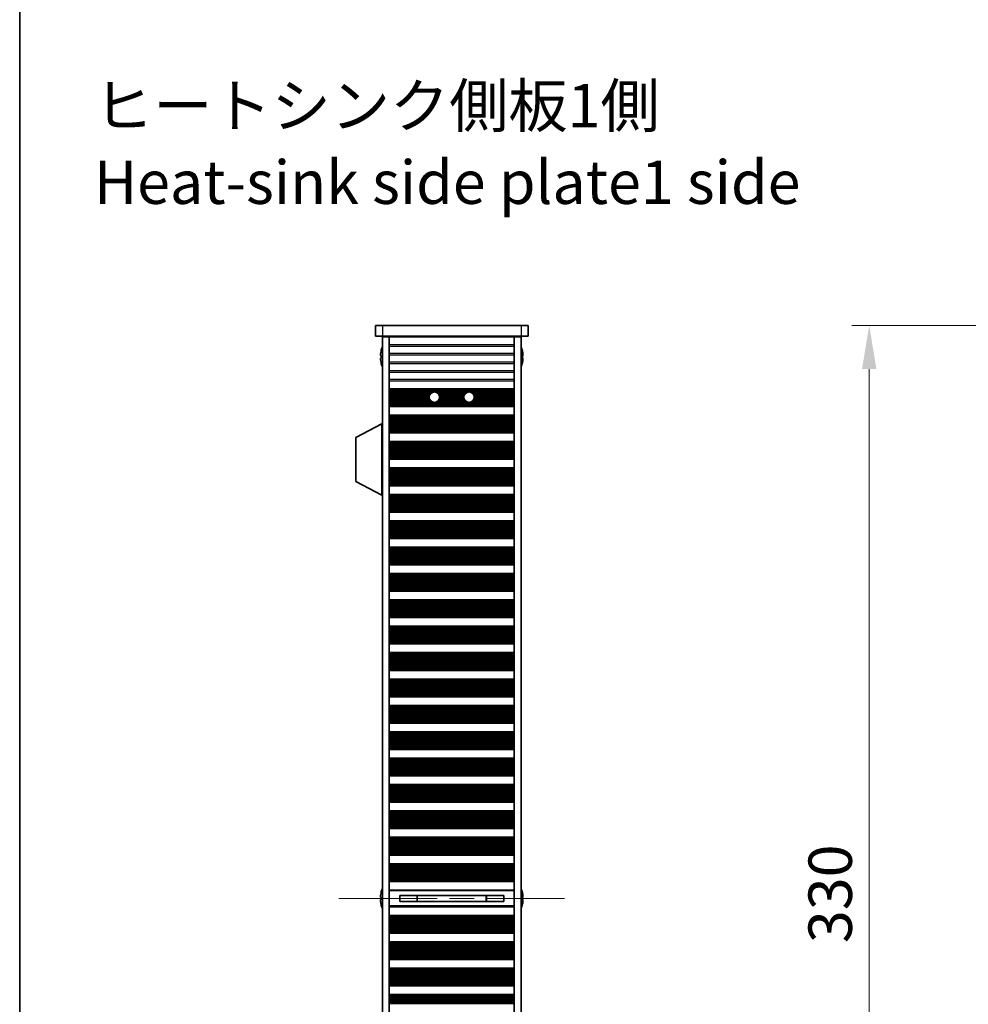
# Model space of a CAD drawing. Units: millimetres. Extents: x 0 to 8642, y 0 to 1405.
# Drawn here: x 1965 to 2238, y 820 to 1104 of the extents above; entities that cross this region are included whole.
import ezdxf

# ---------------------------------------------------------------- set-up
doc = ezdxf.new("R2010")
doc.units = ezdxf.units.MM
doc.header["$LTSCALE"] = 5
doc.linetypes.add('CHAIN', pattern=[0.3543, 0.2362, -0.0295, 0.0591, -0.0295])
doc.layers.get('Defpoints').update_dxf_attribs({"lineweight": 25})
for name, color, linetype, lineweight in [('Border (ISO)', 7, 'Continuous', 35), ('Centerline (ISO)', 131, 'Continuous', 18), ('Dimension (ISO)', 7, 'Continuous', 18), ('Dimension (ISO) @ 1', 7, 'Continuous', 18), ('Symbol (ISO)', 7, 'Continuous', 18), ('Visible (ISO)', 7, 'Continuous', 35), ('Visible Narrow (ISO)', 7, 'Continuous', 25)]:
    doc.layers.add(name, color=color, linetype=linetype, lineweight=lineweight)
doc.styles.add('Note Text (TK)', font='MS PGothic.ttf')
doc.dimstyles.new('Default - Method 1b (TK)', dxfattribs={"dimscale": 5, "dimtxt": 2.5, "dimasz": 2.5, "dimexe": 1, "dimexo": 1.5, "dimgap": 1, "dimtad": 1, "dimtoh": 1, "dimrnd": 1e-08, "dimdsep": 46, "dimtxsty": 'Note Text (TK)', "dimcen": 0.09, "dimdle": 5, "dimclrd": 100, "dimclre": 100, "dimclrt": 7, "dimadec": 1, "dimazin": 1, "dimtfac": 1, "dimtmove": 0, "dimatfit": 3, "dimfxl": 1, "dimtolj": 1, "dimlwd": -1, "dimlwe": -1, "dimarcsym": 0})

# ---------------------------------------------------------------- blocks, each defined once
blk = doc.blocks.new('図面枠 tk図枠')
at = {"layer": 'Border (ISO)'}
blk.add_line((14.5, 289), (14.5, 8), dxfattribs=at)
blk = doc.blocks.new('*D28')
at = {"layer": 'Defpoints', "color": 0}
for p in [(2296.03, 1015.98), (2209.73, 685.98), (2269.73, 685.98)]:
    blk.add_point(p, dxfattribs=at)
at = {"layer": 'Dimension (ISO)', "color": 100}
for p, q in [((2288.53, 1015.98), (2204.73, 1015.98)), ((2209.73, 1003.48), (2209.73, 698.48)), ((2262.23, 685.98), (2204.73, 685.98))]:
    blk.add_line(p, q, dxfattribs=at)
for points in [[(2207.64, 1003.48), (2211.81, 1003.48), (2209.73, 1015.98)], [(2207.64, 698.48), (2211.81, 698.48), (2209.73, 685.98)]]:
    blk.add_solid(points, dxfattribs=at)
at = {"layer": 'Dimension (ISO)', "color": 7, "insert": (2198.48, 838.12), "char_height": 12.5, "attachment_point": 4, "rotation": 90, "style": 'Note Text (TK)'}
blk.add_mtext('\\A1;330', dxfattribs=at)

msp = doc.modelspace()

# ---------------------------------------------------------------- linework, layer by layer
at = {"layer": 'Centerline (ISO)', "linetype": 'CHAIN', "ltscale": 23.990969}
msp.add_line((2056.9655, 850.9771), (2121.9655, 850.9771), dxfattribs=at)
at = {"layer": 'Visible (ISO)'}
for p, q in [((2067.4655, 1015.9771), (2067.4655, 1012.9771)), ((2067.4655, 1015.9771), (2069.4655, 1015.9771)), ((2109.4655, 1015.9771), (2069.4655, 1015.9771)), ((2109.4655, 1015.9771), (2111.4655, 1015.9771)), ((2111.4655, 1015.9771), (2111.4655, 1012.9771)), ((2069.4655, 1012.9771), (2067.4655, 1012.9771)), ((2069.4655, 1012.9771), (2109.4655, 1012.9771)), ((2069.4655, 1012.7271), (2071.4655, 1012.7271)), ((2069.4655, 689.2271), (2069.4655, 1012.7271)), ((2071.4655, 1012.9771), (2071.4655, 1012.7771)), ((2071.4655, 1012.7771), (2071.4655, 1012.7271)), ((2071.4655, 1012.7771), (2107.4655, 1012.7771)), ((2071.4655, 689.2271), (2071.4655, 1012.7271)), ((2073.4655, 1012.9771), (2073.4655, 1012.7771)), ((2105.4655, 1012.9771), (2105.4655, 1012.7771)), ((2107.4655, 1012.9771), (2107.4655, 1012.7771)), ((2107.4655, 1012.7771), (2107.4655, 1012.7271)), ((2107.4655, 1012.7271), (2109.4655, 1012.7271)), ((2107.4655, 689.2271), (2107.4655, 1012.7271)), ((2111.4655, 1012.9771), (2109.4655, 1012.9771)), ((2109.4655, 689.2271), (2109.4655, 1012.7271)), ((2069.1003, 1007.3521), (2068.977, 1007.3521)), ((2069.1003, 1008.5771), (2069.0905, 1008.5771)), ((2109.8405, 1008.5771), (2109.8308, 1008.5771)), ((2109.9541, 1007.3521), (2109.8308, 1007.3521)), ((2068.977, 1006.6021), (2069.1003, 1006.6021)), ((2069.0905, 1005.3771), (2069.1003, 1005.3771)), ((2109.8308, 1006.6021), (2109.9541, 1006.6021)), ((2109.8308, 1005.3771), (2109.8405, 1005.3771)), ((2107.4655, 997.7771), (2071.4655, 997.7771)), ((2107.4655, 997.5849), (2071.4655, 997.5849)), ((2107.4655, 992.8692), (2071.4655, 992.8692)), ((2107.4655, 992.6771), (2071.4655, 992.6771)), ((2107.4655, 990.1771), (2071.4655, 990.1771)), ((2107.4655, 989.9849), (2071.4655, 989.9849)), ((2069.3655, 987.7271), (2061.8655, 983.7811)), ((2069.3655, 987.7271), (2069.4655, 987.7271)), ((2069.3655, 987.7271), (2069.3655, 967.1271)), ((2107.4655, 985.2692), (2071.4655, 985.2692)), ((2107.4655, 985.0771), (2071.4655, 985.0771)), ((2061.8655, 983.7811), (2061.8655, 971.073)), ((2107.4655, 982.5771), (2071.4655, 982.5771)), ((2107.4655, 982.3849), (2071.4655, 982.3849)), ((2107.4655, 977.6692), (2071.4655, 977.6692)), ((2107.4655, 977.4771), (2071.4655, 977.4771)), ((2107.4655, 974.9771), (2071.4655, 974.9771)), ((2107.4655, 974.7849), (2071.4655, 974.7849)), ((2069.3655, 967.1271), (2061.8655, 971.073)), ((2107.4655, 970.0692), (2071.4655, 970.0692)), ((2107.4655, 969.8771), (2071.4655, 969.8771)), ((2107.4655, 967.3771), (2071.4655, 967.3771)), ((2069.3655, 967.1271), (2069.4655, 967.1271)), ((2107.4655, 967.1849), (2071.4655, 967.1849)), ((2107.4655, 962.4692), (2071.4655, 962.4692)), ((2107.4655, 962.2771), (2071.4655, 962.2771)), ((2107.4655, 959.7771), (2071.4655, 959.7771)), ((2107.4655, 959.5849), (2071.4655, 959.5849)), ((2107.4655, 954.8692), (2071.4655, 954.8692)), ((2107.4655, 954.6771), (2071.4655, 954.6771)), ((2107.4655, 952.1771), (2071.4655, 952.1771)), ((2107.4655, 951.9849), (2071.4655, 951.9849)), ((2107.4655, 947.2692), (2071.4655, 947.2692)), ((2107.4655, 947.0771), (2071.4655, 947.0771)), ((2107.4655, 944.5771), (2071.4655, 944.5771)), ((2107.4655, 944.3849), (2071.4655, 944.3849)), ((2107.4655, 939.6692), (2071.4655, 939.6692)), ((2107.4655, 939.4771), (2071.4655, 939.4771)), ((2107.4655, 936.9771), (2071.4655, 936.9771)), ((2107.4655, 936.7849), (2071.4655, 936.7849)), ((2107.4655, 932.0692), (2071.4655, 932.0692)), ((2107.4655, 931.8771), (2071.4655, 931.8771)), ((2107.4655, 929.3771), (2071.4655, 929.3771)), ((2107.4655, 929.1849), (2071.4655, 929.1849)), ((2107.4655, 924.4692), (2071.4655, 924.4692)), ((2107.4655, 924.2771), (2071.4655, 924.2771)), ((2107.4655, 921.7771), (2071.4655, 921.7771)), ((2107.4655, 921.5849), (2071.4655, 921.5849)), ((2107.4655, 916.8692), (2071.4655, 916.8692)), ((2107.4655, 916.6771), (2071.4655, 916.6771)), ((2107.4655, 914.1771), (2071.4655, 914.1771)), ((2107.4655, 913.9849), (2071.4655, 913.9849)), ((2107.4655, 909.2692), (2071.4655, 909.2692)), ((2107.4655, 909.0771), (2071.4655, 909.0771)), ((2107.4655, 906.5771), (2071.4655, 906.5771)), ((2107.4655, 906.3849), (2071.4655, 906.3849)), ((2107.4655, 901.6692), (2071.4655, 901.6692)), ((2107.4655, 901.4771), (2071.4655, 901.4771)), ((2107.4655, 898.9771), (2071.4655, 898.9771)), ((2107.4655, 898.7849), (2071.4655, 898.7849)), ((2107.4655, 894.0692), (2071.4655, 894.0692)), ((2107.4655, 893.8771), (2071.4655, 893.8771)), ((2107.4655, 891.3771), (2071.4655, 891.3771)), ((2107.4655, 891.1849), (2071.4655, 891.1849)), ((2107.4655, 886.4692), (2071.4655, 886.4692)), ((2107.4655, 886.2771), (2071.4655, 886.2771)), ((2107.4655, 883.7771), (2071.4655, 883.7771)), ((2107.4655, 883.5849), (2071.4655, 883.5849)), ((2107.4655, 878.8692), (2071.4655, 878.8692)), ((2107.4655, 878.6771), (2071.4655, 878.6771)), ((2107.4655, 876.1771), (2071.4655, 876.1771)), ((2107.4655, 875.9849), (2071.4655, 875.9849)), ((2107.4655, 871.2692), (2071.4655, 871.2692)), ((2107.4655, 871.0771), (2071.4655, 871.0771)), ((2107.4655, 868.5771), (2071.4655, 868.5771)), ((2107.4655, 868.3849), (2071.4655, 868.3849)), ((2107.4655, 863.6692), (2071.4655, 863.6692)), ((2107.4655, 863.4771), (2071.4655, 863.4771)), ((2107.4655, 860.9771), (2071.4655, 860.9771)), ((2107.4655, 860.7849), (2071.4655, 860.7849)), ((2107.4655, 856.0692), (2071.4655, 856.0692)), ((2107.4655, 855.8771), (2071.4655, 855.8771)), ((2069.1003, 851.3521), (2068.977, 851.3521)), ((2069.1003, 852.5771), (2069.0905, 852.5771)), ((2071.4655, 853.3771), (2107.4655, 853.3771)), ((2074.4655, 851.8331), (2074.4655, 850.1211)), ((2104.4655, 851.8244), (2074.4655, 851.8244)), ((2079.4655, 851.8244), (2079.4655, 850.1298)), ((2079.5133, 851.8244), (2079.5133, 850.1298)), ((2099.4178, 850.1298), (2099.4178, 851.8244)), ((2099.4655, 850.1298), (2099.4655, 851.8244)), ((2104.4655, 850.1211), (2104.4655, 851.8331)), ((2109.8405, 852.5771), (2109.8308, 852.5771)), ((2109.9541, 851.3521), (2109.8308, 851.3521)), ((2068.977, 850.6021), (2069.1003, 850.6021)), ((2069.0905, 849.3771), (2069.1003, 849.3771)), ((2107.4655, 848.5771), (2071.4655, 848.5771)), ((2104.4655, 850.1298), (2074.4655, 850.1298)), ((2109.8308, 850.6021), (2109.9541, 850.6021)), ((2109.8308, 849.3771), (2109.8405, 849.3771)), ((2107.4655, 846.0771), (2071.4655, 846.0771)), ((2107.4655, 845.8849), (2071.4655, 845.8849)), ((2107.4655, 841.1692), (2071.4655, 841.1692)), ((2107.4655, 840.9771), (2071.4655, 840.9771)), ((2107.4655, 838.4771), (2071.4655, 838.4771)), ((2107.4655, 838.2849), (2071.4655, 838.2849)), ((2107.4655, 833.5692), (2071.4655, 833.5692)), ((2107.4655, 833.3771), (2071.4655, 833.3771)), ((2107.4655, 830.8771), (2071.4655, 830.8771)), ((2107.4655, 830.6849), (2071.4655, 830.6849)), ((2107.4655, 825.9692), (2071.4655, 825.9692)), ((2107.4655, 825.7771), (2071.4655, 825.7771)), ((2107.4655, 823.2771), (2071.4655, 823.2771)), ((2107.4655, 823.0849), (2071.4655, 823.0849))]:
    msp.add_line(p, q, dxfattribs=at)
for centre in [(2084.4655, 995.3771), (2094.4655, 995.3771)]:
    msp.add_circle(centre, 1.5, dxfattribs=at)
for centre, radius, start, end in [((2076.3178, 1006.9771), 7.4023, 157.773919, 167.517006), ((2102.6133, 1006.9771), 7.4023, 12.482994, 22.226081), ((2076.3178, 1006.9771), 7.3928, 167.500697, 173.2026), ((2076.3178, 1006.9771), 7.2273, 177.025775, 182.974225), ((2102.6133, 1006.9771), 7.3928, 6.7974, 12.499303), ((2102.6133, 1006.9771), 7.2273, 357.025775, 2.974225), ((2076.3178, 1006.9771), 7.3928, 186.7974, 192.499303), ((2076.3178, 1006.9771), 7.4023, 192.482994, 202.226081), ((2102.6133, 1006.9771), 7.4023, 337.773919, 347.517006), ((2102.6133, 1006.9771), 7.3928, 347.500697, 353.2026), ((2076.3178, 850.9771), 7.4023, 157.773919, 167.517006), ((2102.6133, 850.9771), 7.4023, 12.482994, 22.226081), ((2076.3178, 850.9771), 7.3928, 167.500697, 173.2026), ((2076.3178, 850.9771), 7.2273, 177.025775, 182.974225), ((2102.6133, 850.9771), 7.3928, 6.7974, 12.499303), ((2102.6133, 850.9771), 7.2273, 357.025775, 2.974225), ((2076.3178, 850.9771), 7.3928, 186.7974, 192.499303), ((2076.3178, 850.9771), 7.4023, 192.482994, 202.226081), ((2102.6133, 850.9771), 7.4023, 337.773919, 347.517006), ((2102.6133, 850.9771), 7.3928, 347.500697, 353.2026)]:
    msp.add_arc(centre, radius, start, end, dxfattribs=at)
for points in [[(2068.977, 1007.8521), (2068.9695, 1007.7895), (2068.9631, 1007.7227), (2068.9545, 1007.5994), (2068.9524, 1007.543), (2068.9524, 1007.454), (2068.9545, 1007.4155), (2068.9631, 1007.3645), (2068.9695, 1007.3521), (2068.977, 1007.3521)], [(2109.9541, 1007.3521), (2109.9615, 1007.3521), (2109.968, 1007.3645), (2109.9766, 1007.4155), (2109.9787, 1007.454), (2109.9787, 1007.543), (2109.9766, 1007.5994), (2109.968, 1007.7227), (2109.9615, 1007.7895), (2109.9541, 1007.8521)], [(2068.977, 1006.6021), (2068.9695, 1006.6021), (2068.9631, 1006.5896), (2068.9545, 1006.5387), (2068.9524, 1006.5001), (2068.9524, 1006.4111), (2068.9545, 1006.3547), (2068.9631, 1006.2315), (2068.9695, 1006.1646), (2068.977, 1006.1021)], [(2109.9541, 1006.1021), (2109.9615, 1006.1646), (2109.968, 1006.2315), (2109.9766, 1006.3547), (2109.9787, 1006.4111), (2109.9787, 1006.5001), (2109.9766, 1006.5387), (2109.968, 1006.5896), (2109.9615, 1006.6021), (2109.9541, 1006.6021)], [(2068.977, 851.8521), (2068.9695, 851.7895), (2068.9631, 851.7227), (2068.9545, 851.5994), (2068.9524, 851.543), (2068.9524, 851.454), (2068.9545, 851.4155), (2068.9631, 851.3645), (2068.9695, 851.3521), (2068.977, 851.3521)], [(2109.9541, 851.3521), (2109.9615, 851.3521), (2109.968, 851.3645), (2109.9766, 851.4155), (2109.9787, 851.454), (2109.9787, 851.543), (2109.9766, 851.5994), (2109.968, 851.7227), (2109.9615, 851.7895), (2109.9541, 851.8521)], [(2068.977, 850.6021), (2068.9695, 850.6021), (2068.9631, 850.5896), (2068.9545, 850.5387), (2068.9524, 850.5001), (2068.9524, 850.4111), (2068.9545, 850.3547), (2068.9631, 850.2315), (2068.9695, 850.1646), (2068.977, 850.1021)], [(2109.9541, 850.1021), (2109.9615, 850.1646), (2109.968, 850.2315), (2109.9766, 850.3547), (2109.9787, 850.4111), (2109.9787, 850.5001), (2109.9766, 850.5387), (2109.968, 850.5896), (2109.9615, 850.6021), (2109.9541, 850.6021)]]:
    msp.add_open_spline(points, degree=3, knots=[0.076192776, 0.076192776, 0.076192776, 0.076192776, 0.0950828432, 0.0950828432, 0.1139729103, 0.1139729103, 0.1328629774, 0.1328629774, 0.1517530446, 0.1517530446, 0.1517530446, 0.1517530446], dxfattribs=at)
at = {"layer": 'Visible Narrow (ISO)'}
for p, q in [((2069.4655, 1015.9771), (2069.4655, 1012.9771)), ((2109.4655, 1015.9771), (2109.4655, 1012.9771)), ((2107.4655, 1010.4495), (2071.4655, 1010.4495)), ((2071.4655, 1010.1047), (2107.4655, 1010.1047)), ((2107.4655, 1007.9495), (2071.4655, 1007.9495)), ((2071.4655, 1007.6047), (2107.4655, 1007.6047)), ((2107.4655, 1005.4495), (2071.4655, 1005.4495)), ((2071.4655, 1005.1047), (2107.4655, 1005.1047)), ((2107.4655, 1002.9495), (2071.4655, 1002.9495)), ((2071.4655, 1002.6047), (2107.4655, 1002.6047)), ((2107.4655, 1000.4495), (2071.4655, 1000.4495)), ((2071.4655, 1000.1047), (2107.4655, 1000.1047)), ((2107.4655, 997.6467), (2071.4655, 997.6467)), ((2107.4655, 997.4659), (2071.4655, 997.4659)), ((2107.4655, 997.1124), (2071.4655, 997.1124)), ((2107.4655, 996.9983), (2071.4655, 996.9983)), ((2084.2478, 996.8612), (2071.4655, 996.8612)), ((2083.7053, 996.6702), (2071.4655, 996.6702)), ((2083.2762, 996.2911), (2071.4655, 996.2911)), ((2083.1752, 996.142), (2071.4655, 996.142)), ((2083.0524, 995.88), (2071.4655, 995.88)), ((2082.9914, 995.6547), (2071.4655, 995.6547)), ((2094.2478, 996.8612), (2084.6833, 996.8612)), ((2093.7053, 996.6702), (2085.2257, 996.6702)), ((2093.2762, 996.2911), (2085.6549, 996.2911)), ((2093.1752, 996.142), (2085.7559, 996.142)), ((2093.0524, 995.88), (2085.8787, 995.88)), ((2092.9914, 995.6547), (2085.9396, 995.6547)), ((2107.4655, 996.8612), (2094.6833, 996.8612)), ((2107.4655, 996.6702), (2095.2257, 996.6702)), ((2107.4655, 996.2911), (2095.6549, 996.2911)), ((2107.4655, 996.142), (2095.7559, 996.142)), ((2107.4655, 995.88), (2095.8787, 995.88)), ((2107.4655, 995.6547), (2095.9396, 995.6547)), ((2082.9671, 995.3078), (2071.4655, 995.3078)), ((2082.9834, 995.1464), (2071.4655, 995.1464)), ((2083.0812, 994.7994), (2071.4655, 994.7994)), ((2083.1985, 994.5741), (2071.4655, 994.5741)), ((2083.4091, 994.3122), (2071.4655, 994.3122)), ((2083.5846, 994.163), (2071.4655, 994.163)), ((2107.4655, 993.784), (2071.4655, 993.784)), ((2107.4655, 993.593), (2071.4655, 993.593)), ((2107.4655, 993.4558), (2071.4655, 993.4558)), ((2107.4655, 993.3417), (2071.4655, 993.3417)), ((2107.4655, 992.9882), (2071.4655, 992.9882)), ((2107.4655, 992.8074), (2071.4655, 992.8074)), ((2093.5846, 994.163), (2085.3465, 994.163)), ((2093.4091, 994.3122), (2085.5219, 994.3122)), ((2093.1985, 994.5741), (2085.7325, 994.5741)), ((2093.0812, 994.7994), (2085.8498, 994.7994)), ((2092.9834, 995.1464), (2085.9477, 995.1464)), ((2092.9671, 995.3078), (2085.9639, 995.3078)), ((2107.4655, 994.163), (2095.3465, 994.163)), ((2107.4655, 994.3122), (2095.5219, 994.3122)), ((2107.4655, 994.5741), (2095.7325, 994.5741)), ((2107.4655, 994.7994), (2095.8498, 994.7994)), ((2107.4655, 995.1464), (2095.9477, 995.1464)), ((2107.4655, 995.3078), (2095.9639, 995.3078)), ((2107.4655, 990.0467), (2071.4655, 990.0467)), ((2107.4655, 989.8659), (2071.4655, 989.8659)), ((2107.4655, 989.5124), (2071.4655, 989.5124)), ((2107.4655, 989.3983), (2071.4655, 989.3983)), ((2107.4655, 989.2612), (2071.4655, 989.2612)), ((2107.4655, 989.0702), (2071.4655, 989.0702)), ((2107.4655, 988.6911), (2071.4655, 988.6911)), ((2107.4655, 988.542), (2071.4655, 988.542)), ((2107.4655, 988.28), (2071.4655, 988.28)), ((2107.4655, 988.0547), (2071.4655, 988.0547)), ((2107.4655, 987.7078), (2071.4655, 987.7078)), ((2107.4655, 987.5464), (2071.4655, 987.5464)), ((2107.4655, 987.1994), (2071.4655, 987.1994)), ((2107.4655, 986.9741), (2071.4655, 986.9741)), ((2107.4655, 986.7122), (2071.4655, 986.7122)), ((2107.4655, 986.563), (2071.4655, 986.563)), ((2107.4655, 986.184), (2071.4655, 986.184)), ((2107.4655, 985.993), (2071.4655, 985.993)), ((2107.4655, 985.8558), (2071.4655, 985.8558)), ((2107.4655, 985.7417), (2071.4655, 985.7417)), ((2107.4655, 985.3882), (2071.4655, 985.3882)), ((2107.4655, 985.2074), (2071.4655, 985.2074)), ((2107.4655, 982.4467), (2071.4655, 982.4467)), ((2107.4655, 982.2659), (2071.4655, 982.2659)), ((2107.4655, 981.9124), (2071.4655, 981.9124)), ((2107.4655, 981.7983), (2071.4655, 981.7983)), ((2107.4655, 981.6612), (2071.4655, 981.6612)), ((2107.4655, 981.4702), (2071.4655, 981.4702)), ((2107.4655, 981.0911), (2071.4655, 981.0911)), ((2107.4655, 980.942), (2071.4655, 980.942)), ((2107.4655, 980.68), (2071.4655, 980.68)), ((2107.4655, 980.4547), (2071.4655, 980.4547)), ((2107.4655, 980.1078), (2071.4655, 980.1078)), ((2107.4655, 979.9464), (2071.4655, 979.9464)), ((2107.4655, 979.5994), (2071.4655, 979.5994)), ((2107.4655, 979.3741), (2071.4655, 979.3741)), ((2107.4655, 979.1122), (2071.4655, 979.1122)), ((2107.4655, 978.963), (2071.4655, 978.963)), ((2107.4655, 978.584), (2071.4655, 978.584)), ((2107.4655, 978.393), (2071.4655, 978.393)), ((2107.4655, 978.2558), (2071.4655, 978.2558)), ((2107.4655, 978.1417), (2071.4655, 978.1417)), ((2107.4655, 977.7882), (2071.4655, 977.7882)), ((2107.4655, 977.6074), (2071.4655, 977.6074)), ((2107.4655, 974.8467), (2071.4655, 974.8467)), ((2107.4655, 974.6659), (2071.4655, 974.6659)), ((2107.4655, 974.3124), (2071.4655, 974.3124)), ((2107.4655, 974.1983), (2071.4655, 974.1983)), ((2107.4655, 974.0612), (2071.4655, 974.0612)), ((2107.4655, 973.8702), (2071.4655, 973.8702)), ((2107.4655, 973.4911), (2071.4655, 973.4911)), ((2107.4655, 973.342), (2071.4655, 973.342)), ((2107.4655, 973.08), (2071.4655, 973.08)), ((2107.4655, 972.8547), (2071.4655, 972.8547)), ((2107.4655, 972.5078), (2071.4655, 972.5078)), ((2107.4655, 972.3464), (2071.4655, 972.3464)), ((2107.4655, 971.9994), (2071.4655, 971.9994)), ((2107.4655, 971.7741), (2071.4655, 971.7741)), ((2107.4655, 971.5122), (2071.4655, 971.5122)), ((2107.4655, 971.363), (2071.4655, 971.363)), ((2107.4655, 970.984), (2071.4655, 970.984)), ((2107.4655, 970.793), (2071.4655, 970.793)), ((2107.4655, 970.6558), (2071.4655, 970.6558)), ((2107.4655, 970.5417), (2071.4655, 970.5417)), ((2107.4655, 970.1882), (2071.4655, 970.1882)), ((2107.4655, 970.0074), (2071.4655, 970.0074)), ((2107.4655, 967.2467), (2071.4655, 967.2467)), ((2107.4655, 967.0659), (2071.4655, 967.0659)), ((2107.4655, 966.7124), (2071.4655, 966.7124)), ((2107.4655, 966.5983), (2071.4655, 966.5983)), ((2107.4655, 966.4612), (2071.4655, 966.4612)), ((2107.4655, 966.2702), (2071.4655, 966.2702)), ((2107.4655, 965.8911), (2071.4655, 965.8911)), ((2107.4655, 965.742), (2071.4655, 965.742)), ((2107.4655, 965.48), (2071.4655, 965.48)), ((2107.4655, 965.2547), (2071.4655, 965.2547)), ((2107.4655, 964.9078), (2071.4655, 964.9078)), ((2107.4655, 964.7464), (2071.4655, 964.7464)), ((2107.4655, 964.3994), (2071.4655, 964.3994)), ((2107.4655, 964.1741), (2071.4655, 964.1741)), ((2107.4655, 963.9122), (2071.4655, 963.9122)), ((2107.4655, 963.763), (2071.4655, 963.763)), ((2107.4655, 963.384), (2071.4655, 963.384)), ((2107.4655, 963.193), (2071.4655, 963.193)), ((2107.4655, 963.0558), (2071.4655, 963.0558)), ((2107.4655, 962.9417), (2071.4655, 962.9417)), ((2107.4655, 962.5882), (2071.4655, 962.5882)), ((2107.4655, 962.4074), (2071.4655, 962.4074)), ((2107.4655, 959.6467), (2071.4655, 959.6467)), ((2107.4655, 959.4659), (2071.4655, 959.4659)), ((2107.4655, 959.1124), (2071.4655, 959.1124)), ((2107.4655, 958.9983), (2071.4655, 958.9983)), ((2107.4655, 958.8612), (2071.4655, 958.8612)), ((2107.4655, 958.6702), (2071.4655, 958.6702)), ((2107.4655, 958.2911), (2071.4655, 958.2911)), ((2107.4655, 958.142), (2071.4655, 958.142)), ((2107.4655, 957.88), (2071.4655, 957.88)), ((2107.4655, 957.6547), (2071.4655, 957.6547)), ((2107.4655, 957.3078), (2071.4655, 957.3078)), ((2107.4655, 957.1464), (2071.4655, 957.1464)), ((2107.4655, 956.7994), (2071.4655, 956.7994)), ((2107.4655, 956.5741), (2071.4655, 956.5741)), ((2107.4655, 956.3122), (2071.4655, 956.3122)), ((2107.4655, 956.163), (2071.4655, 956.163)), ((2107.4655, 955.784), (2071.4655, 955.784)), ((2107.4655, 955.593), (2071.4655, 955.593)), ((2107.4655, 955.4558), (2071.4655, 955.4558)), ((2107.4655, 955.3417), (2071.4655, 955.3417)), ((2107.4655, 954.9882), (2071.4655, 954.9882)), ((2107.4655, 954.8074), (2071.4655, 954.8074)), ((2107.4655, 952.0467), (2071.4655, 952.0467)), ((2107.4655, 951.8659), (2071.4655, 951.8659)), ((2107.4655, 951.5124), (2071.4655, 951.5124)), ((2107.4655, 951.3983), (2071.4655, 951.3983)), ((2107.4655, 951.2612), (2071.4655, 951.2612)), ((2107.4655, 951.0702), (2071.4655, 951.0702)), ((2107.4655, 950.6911), (2071.4655, 950.6911)), ((2107.4655, 950.542), (2071.4655, 950.542)), ((2107.4655, 950.28), (2071.4655, 950.28)), ((2107.4655, 950.0547), (2071.4655, 950.0547)), ((2107.4655, 949.7078), (2071.4655, 949.7078)), ((2107.4655, 949.5464), (2071.4655, 949.5464)), ((2107.4655, 949.1994), (2071.4655, 949.1994)), ((2107.4655, 948.9741), (2071.4655, 948.9741)), ((2107.4655, 948.7122), (2071.4655, 948.7122)), ((2107.4655, 948.563), (2071.4655, 948.563)), ((2107.4655, 948.184), (2071.4655, 948.184)), ((2107.4655, 947.993), (2071.4655, 947.993)), ((2107.4655, 947.8558), (2071.4655, 947.8558)), ((2107.4655, 947.7417), (2071.4655, 947.7417)), ((2107.4655, 947.3882), (2071.4655, 947.3882)), ((2107.4655, 947.2074), (2071.4655, 947.2074)), ((2107.4655, 944.4467), (2071.4655, 944.4467)), ((2107.4655, 944.2659), (2071.4655, 944.2659)), ((2107.4655, 943.9124), (2071.4655, 943.9124)), ((2107.4655, 943.7983), (2071.4655, 943.7983)), ((2107.4655, 943.6612), (2071.4655, 943.6612)), ((2107.4655, 943.4702), (2071.4655, 943.4702)), ((2107.4655, 943.0911), (2071.4655, 943.0911)), ((2107.4655, 942.942), (2071.4655, 942.942)), ((2107.4655, 942.68), (2071.4655, 942.68)), ((2107.4655, 942.4547), (2071.4655, 942.4547)), ((2107.4655, 942.1078), (2071.4655, 942.1078)), ((2107.4655, 941.9464), (2071.4655, 941.9464)), ((2107.4655, 941.5994), (2071.4655, 941.5994)), ((2107.4655, 941.3741), (2071.4655, 941.3741)), ((2107.4655, 941.1122), (2071.4655, 941.1122)), ((2107.4655, 940.963), (2071.4655, 940.963)), ((2107.4655, 940.584), (2071.4655, 940.584)), ((2107.4655, 940.393), (2071.4655, 940.393)), ((2107.4655, 940.2558), (2071.4655, 940.2558)), ((2107.4655, 940.1417), (2071.4655, 940.1417)), ((2107.4655, 939.7882), (2071.4655, 939.7882)), ((2107.4655, 939.6074), (2071.4655, 939.6074)), ((2107.4655, 936.8467), (2071.4655, 936.8467)), ((2107.4655, 936.6659), (2071.4655, 936.6659)), ((2107.4655, 936.3124), (2071.4655, 936.3124)), ((2107.4655, 936.1983), (2071.4655, 936.1983)), ((2107.4655, 936.0612), (2071.4655, 936.0612)), ((2107.4655, 935.8702), (2071.4655, 935.8702)), ((2107.4655, 935.4911), (2071.4655, 935.4911)), ((2107.4655, 935.342), (2071.4655, 935.342)), ((2107.4655, 935.08), (2071.4655, 935.08)), ((2107.4655, 934.8547), (2071.4655, 934.8547)), ((2107.4655, 934.5078), (2071.4655, 934.5078)), ((2107.4655, 934.3464), (2071.4655, 934.3464)), ((2107.4655, 933.9994), (2071.4655, 933.9994)), ((2107.4655, 933.7741), (2071.4655, 933.7741)), ((2107.4655, 933.5122), (2071.4655, 933.5122)), ((2107.4655, 933.363), (2071.4655, 933.363)), ((2107.4655, 932.984), (2071.4655, 932.984)), ((2107.4655, 932.793), (2071.4655, 932.793)), ((2107.4655, 932.6558), (2071.4655, 932.6558)), ((2107.4655, 932.5417), (2071.4655, 932.5417)), ((2107.4655, 932.1882), (2071.4655, 932.1882)), ((2107.4655, 932.0074), (2071.4655, 932.0074)), ((2107.4655, 929.2467), (2071.4655, 929.2467)), ((2107.4655, 929.0659), (2071.4655, 929.0659)), ((2107.4655, 928.7124), (2071.4655, 928.7124)), ((2107.4655, 928.5983), (2071.4655, 928.5983)), ((2107.4655, 928.4612), (2071.4655, 928.4612)), ((2107.4655, 928.2702), (2071.4655, 928.2702)), ((2107.4655, 927.8911), (2071.4655, 927.8911)), ((2107.4655, 927.742), (2071.4655, 927.742)), ((2107.4655, 927.48), (2071.4655, 927.48)), ((2107.4655, 927.2547), (2071.4655, 927.2547)), ((2107.4655, 926.9078), (2071.4655, 926.9078)), ((2107.4655, 926.7464), (2071.4655, 926.7464)), ((2107.4655, 926.3994), (2071.4655, 926.3994)), ((2107.4655, 926.1741), (2071.4655, 926.1741)), ((2107.4655, 925.9122), (2071.4655, 925.9122)), ((2107.4655, 925.763), (2071.4655, 925.763)), ((2107.4655, 925.384), (2071.4655, 925.384)), ((2107.4655, 925.193), (2071.4655, 925.193)), ((2107.4655, 925.0558), (2071.4655, 925.0558)), ((2107.4655, 924.9417), (2071.4655, 924.9417)), ((2107.4655, 924.5882), (2071.4655, 924.5882)), ((2107.4655, 924.4074), (2071.4655, 924.4074)), ((2107.4655, 921.6467), (2071.4655, 921.6467)), ((2107.4655, 921.4659), (2071.4655, 921.4659)), ((2107.4655, 921.1124), (2071.4655, 921.1124)), ((2107.4655, 920.9983), (2071.4655, 920.9983)), ((2107.4655, 920.8612), (2071.4655, 920.8612)), ((2107.4655, 920.6702), (2071.4655, 920.6702)), ((2107.4655, 920.2911), (2071.4655, 920.2911)), ((2107.4655, 920.142), (2071.4655, 920.142)), ((2107.4655, 919.88), (2071.4655, 919.88)), ((2107.4655, 919.6547), (2071.4655, 919.6547)), ((2107.4655, 919.3078), (2071.4655, 919.3078)), ((2107.4655, 919.1464), (2071.4655, 919.1464)), ((2107.4655, 918.7994), (2071.4655, 918.7994)), ((2107.4655, 918.5741), (2071.4655, 918.5741)), ((2107.4655, 918.3122), (2071.4655, 918.3122)), ((2107.4655, 918.163), (2071.4655, 918.163)), ((2107.4655, 917.784), (2071.4655, 917.784)), ((2107.4655, 917.593), (2071.4655, 917.593)), ((2107.4655, 917.4558), (2071.4655, 917.4558)), ((2107.4655, 917.3417), (2071.4655, 917.3417)), ((2107.4655, 916.9882), (2071.4655, 916.9882)), ((2107.4655, 916.8074), (2071.4655, 916.8074)), ((2107.4655, 914.0467), (2071.4655, 914.0467)), ((2107.4655, 913.8659), (2071.4655, 913.8659)), ((2107.4655, 913.5124), (2071.4655, 913.5124)), ((2107.4655, 913.3983), (2071.4655, 913.3983)), ((2107.4655, 913.2612), (2071.4655, 913.2612)), ((2107.4655, 913.0702), (2071.4655, 913.0702)), ((2107.4655, 912.6911), (2071.4655, 912.6911)), ((2107.4655, 912.542), (2071.4655, 912.542)), ((2107.4655, 912.28), (2071.4655, 912.28)), ((2107.4655, 912.0547), (2071.4655, 912.0547)), ((2107.4655, 911.7078), (2071.4655, 911.7078)), ((2107.4655, 911.5464), (2071.4655, 911.5464)), ((2107.4655, 911.1994), (2071.4655, 911.1994)), ((2107.4655, 910.9741), (2071.4655, 910.9741)), ((2107.4655, 910.7122), (2071.4655, 910.7122)), ((2107.4655, 910.563), (2071.4655, 910.563)), ((2107.4655, 910.184), (2071.4655, 910.184)), ((2107.4655, 909.993), (2071.4655, 909.993)), ((2107.4655, 909.8558), (2071.4655, 909.8558)), ((2107.4655, 909.7417), (2071.4655, 909.7417)), ((2107.4655, 909.3882), (2071.4655, 909.3882)), ((2107.4655, 909.2074), (2071.4655, 909.2074)), ((2107.4655, 906.4467), (2071.4655, 906.4467)), ((2107.4655, 906.2659), (2071.4655, 906.2659)), ((2107.4655, 905.9124), (2071.4655, 905.9124)), ((2107.4655, 905.7983), (2071.4655, 905.7983)), ((2107.4655, 905.6612), (2071.4655, 905.6612)), ((2107.4655, 905.4702), (2071.4655, 905.4702)), ((2107.4655, 905.0911), (2071.4655, 905.0911)), ((2107.4655, 904.942), (2071.4655, 904.942)), ((2107.4655, 904.68), (2071.4655, 904.68)), ((2107.4655, 904.4547), (2071.4655, 904.4547)), ((2107.4655, 904.1078), (2071.4655, 904.1078)), ((2107.4655, 903.9464), (2071.4655, 903.9464)), ((2107.4655, 903.5994), (2071.4655, 903.5994)), ((2107.4655, 903.3741), (2071.4655, 903.3741)), ((2107.4655, 903.1122), (2071.4655, 903.1122)), ((2107.4655, 902.963), (2071.4655, 902.963)), ((2107.4655, 902.584), (2071.4655, 902.584)), ((2107.4655, 902.393), (2071.4655, 902.393)), ((2107.4655, 902.2558), (2071.4655, 902.2558)), ((2107.4655, 902.1417), (2071.4655, 902.1417)), ((2107.4655, 901.7882), (2071.4655, 901.7882)), ((2107.4655, 901.6074), (2071.4655, 901.6074)), ((2107.4655, 898.8467), (2071.4655, 898.8467)), ((2107.4655, 898.6659), (2071.4655, 898.6659)), ((2107.4655, 898.3124), (2071.4655, 898.3124)), ((2107.4655, 898.1983), (2071.4655, 898.1983)), ((2107.4655, 898.0612), (2071.4655, 898.0612)), ((2107.4655, 897.8702), (2071.4655, 897.8702)), ((2107.4655, 897.4911), (2071.4655, 897.4911)), ((2107.4655, 897.342), (2071.4655, 897.342)), ((2107.4655, 897.08), (2071.4655, 897.08)), ((2107.4655, 896.8547), (2071.4655, 896.8547)), ((2107.4655, 896.5078), (2071.4655, 896.5078)), ((2107.4655, 896.3464), (2071.4655, 896.3464)), ((2107.4655, 895.9994), (2071.4655, 895.9994)), ((2107.4655, 895.7741), (2071.4655, 895.7741)), ((2107.4655, 895.5122), (2071.4655, 895.5122)), ((2107.4655, 895.363), (2071.4655, 895.363)), ((2107.4655, 894.984), (2071.4655, 894.984)), ((2107.4655, 894.793), (2071.4655, 894.793)), ((2107.4655, 894.6558), (2071.4655, 894.6558)), ((2107.4655, 894.5417), (2071.4655, 894.5417)), ((2107.4655, 894.1882), (2071.4655, 894.1882)), ((2107.4655, 894.0074), (2071.4655, 894.0074)), ((2107.4655, 891.2467), (2071.4655, 891.2467)), ((2107.4655, 891.0659), (2071.4655, 891.0659)), ((2107.4655, 890.7124), (2071.4655, 890.7124)), ((2107.4655, 890.5983), (2071.4655, 890.5983)), ((2107.4655, 890.4612), (2071.4655, 890.4612)), ((2107.4655, 890.2702), (2071.4655, 890.2702)), ((2107.4655, 889.8911), (2071.4655, 889.8911)), ((2107.4655, 889.742), (2071.4655, 889.742)), ((2107.4655, 889.48), (2071.4655, 889.48)), ((2107.4655, 889.2547), (2071.4655, 889.2547)), ((2107.4655, 888.9078), (2071.4655, 888.9078)), ((2107.4655, 888.7464), (2071.4655, 888.7464)), ((2107.4655, 888.3994), (2071.4655, 888.3994)), ((2107.4655, 888.1741), (2071.4655, 888.1741)), ((2107.4655, 887.9122), (2071.4655, 887.9122)), ((2107.4655, 887.763), (2071.4655, 887.763)), ((2107.4655, 887.384), (2071.4655, 887.384)), ((2107.4655, 887.193), (2071.4655, 887.193)), ((2107.4655, 887.0558), (2071.4655, 887.0558)), ((2107.4655, 886.9417), (2071.4655, 886.9417)), ((2107.4655, 886.5882), (2071.4655, 886.5882)), ((2107.4655, 886.4074), (2071.4655, 886.4074)), ((2107.4655, 883.6467), (2071.4655, 883.6467)), ((2107.4655, 883.4659), (2071.4655, 883.4659)), ((2107.4655, 883.1124), (2071.4655, 883.1124)), ((2107.4655, 882.9983), (2071.4655, 882.9983)), ((2107.4655, 882.8612), (2071.4655, 882.8612)), ((2107.4655, 882.6702), (2071.4655, 882.6702)), ((2107.4655, 882.2911), (2071.4655, 882.2911)), ((2107.4655, 882.142), (2071.4655, 882.142)), ((2107.4655, 881.88), (2071.4655, 881.88)), ((2107.4655, 881.6547), (2071.4655, 881.6547)), ((2107.4655, 881.3078), (2071.4655, 881.3078)), ((2107.4655, 881.1464), (2071.4655, 881.1464)), ((2107.4655, 880.7994), (2071.4655, 880.7994)), ((2107.4655, 880.5741), (2071.4655, 880.5741)), ((2107.4655, 880.3122), (2071.4655, 880.3122)), ((2107.4655, 880.163), (2071.4655, 880.163)), ((2107.4655, 879.784), (2071.4655, 879.784)), ((2107.4655, 879.593), (2071.4655, 879.593)), ((2107.4655, 879.4558), (2071.4655, 879.4558)), ((2107.4655, 879.3417), (2071.4655, 879.3417)), ((2107.4655, 878.9882), (2071.4655, 878.9882)), ((2107.4655, 878.8074), (2071.4655, 878.8074)), ((2107.4655, 876.0467), (2071.4655, 876.0467)), ((2107.4655, 875.8659), (2071.4655, 875.8659)), ((2107.4655, 875.5124), (2071.4655, 875.5124)), ((2107.4655, 875.3983), (2071.4655, 875.3983)), ((2107.4655, 875.2612), (2071.4655, 875.2612)), ((2107.4655, 875.0702), (2071.4655, 875.0702)), ((2107.4655, 874.6911), (2071.4655, 874.6911)), ((2107.4655, 874.542), (2071.4655, 874.542)), ((2107.4655, 874.28), (2071.4655, 874.28)), ((2107.4655, 874.0547), (2071.4655, 874.0547)), ((2107.4655, 873.7078), (2071.4655, 873.7078)), ((2107.4655, 873.5464), (2071.4655, 873.5464)), ((2107.4655, 873.1994), (2071.4655, 873.1994)), ((2107.4655, 872.9741), (2071.4655, 872.9741)), ((2107.4655, 872.7122), (2071.4655, 872.7122)), ((2107.4655, 872.563), (2071.4655, 872.563)), ((2107.4655, 872.184), (2071.4655, 872.184)), ((2107.4655, 871.993), (2071.4655, 871.993)), ((2107.4655, 871.8558), (2071.4655, 871.8558)), ((2107.4655, 871.7417), (2071.4655, 871.7417)), ((2107.4655, 871.3882), (2071.4655, 871.3882)), ((2107.4655, 871.2074), (2071.4655, 871.2074)), ((2107.4655, 868.4467), (2071.4655, 868.4467)), ((2107.4655, 868.2659), (2071.4655, 868.2659)), ((2107.4655, 867.9124), (2071.4655, 867.9124)), ((2107.4655, 867.7983), (2071.4655, 867.7983)), ((2107.4655, 867.6612), (2071.4655, 867.6612)), ((2107.4655, 867.4702), (2071.4655, 867.4702)), ((2107.4655, 867.0911), (2071.4655, 867.0911)), ((2107.4655, 866.942), (2071.4655, 866.942)), ((2107.4655, 866.68), (2071.4655, 866.68)), ((2107.4655, 866.4547), (2071.4655, 866.4547)), ((2107.4655, 866.1078), (2071.4655, 866.1078)), ((2107.4655, 865.9464), (2071.4655, 865.9464)), ((2107.4655, 865.5994), (2071.4655, 865.5994)), ((2107.4655, 865.3741), (2071.4655, 865.3741)), ((2107.4655, 865.1122), (2071.4655, 865.1122)), ((2107.4655, 864.963), (2071.4655, 864.963)), ((2107.4655, 864.584), (2071.4655, 864.584)), ((2107.4655, 864.393), (2071.4655, 864.393)), ((2107.4655, 864.2558), (2071.4655, 864.2558)), ((2107.4655, 864.1417), (2071.4655, 864.1417)), ((2107.4655, 863.7882), (2071.4655, 863.7882)), ((2107.4655, 863.6074), (2071.4655, 863.6074)), ((2107.4655, 860.8467), (2071.4655, 860.8467)), ((2107.4655, 860.6659), (2071.4655, 860.6659)), ((2107.4655, 860.3124), (2071.4655, 860.3124)), ((2107.4655, 860.1983), (2071.4655, 860.1983)), ((2107.4655, 860.0612), (2071.4655, 860.0612)), ((2107.4655, 859.8702), (2071.4655, 859.8702)), ((2107.4655, 859.4911), (2071.4655, 859.4911)), ((2107.4655, 859.342), (2071.4655, 859.342)), ((2107.4655, 859.08), (2071.4655, 859.08)), ((2107.4655, 858.8547), (2071.4655, 858.8547)), ((2107.4655, 858.5078), (2071.4655, 858.5078)), ((2107.4655, 858.3464), (2071.4655, 858.3464)), ((2107.4655, 857.9994), (2071.4655, 857.9994)), ((2107.4655, 857.7741), (2071.4655, 857.7741)), ((2107.4655, 857.5122), (2071.4655, 857.5122)), ((2107.4655, 857.363), (2071.4655, 857.363)), ((2107.4655, 856.984), (2071.4655, 856.984)), ((2107.4655, 856.793), (2071.4655, 856.793)), ((2107.4655, 856.6558), (2071.4655, 856.6558)), ((2107.4655, 856.5417), (2071.4655, 856.5417)), ((2107.4655, 856.1882), (2071.4655, 856.1882)), ((2107.4655, 856.0074), (2071.4655, 856.0074)), ((2107.4655, 853.1585), (2071.4655, 853.1585)), ((2107.4655, 848.7956), (2071.4655, 848.7956)), ((2107.4655, 845.9467), (2071.4655, 845.9467)), ((2107.4655, 845.7659), (2071.4655, 845.7659)), ((2107.4655, 845.4124), (2071.4655, 845.4124)), ((2107.4655, 845.2983), (2071.4655, 845.2983)), ((2107.4655, 845.1612), (2071.4655, 845.1612)), ((2107.4655, 844.9702), (2071.4655, 844.9702)), ((2107.4655, 844.5911), (2071.4655, 844.5911)), ((2107.4655, 844.442), (2071.4655, 844.442)), ((2107.4655, 844.18), (2071.4655, 844.18)), ((2107.4655, 843.9547), (2071.4655, 843.9547)), ((2107.4655, 843.6078), (2071.4655, 843.6078)), ((2107.4655, 843.4464), (2071.4655, 843.4464)), ((2107.4655, 843.0994), (2071.4655, 843.0994)), ((2107.4655, 842.8741), (2071.4655, 842.8741)), ((2107.4655, 842.6122), (2071.4655, 842.6122)), ((2107.4655, 842.463), (2071.4655, 842.463)), ((2107.4655, 842.084), (2071.4655, 842.084)), ((2107.4655, 841.893), (2071.4655, 841.893)), ((2107.4655, 841.7558), (2071.4655, 841.7558)), ((2107.4655, 841.6417), (2071.4655, 841.6417)), ((2107.4655, 841.2882), (2071.4655, 841.2882)), ((2107.4655, 841.1074), (2071.4655, 841.1074)), ((2107.4655, 838.3467), (2071.4655, 838.3467)), ((2107.4655, 838.1659), (2071.4655, 838.1659)), ((2107.4655, 837.8124), (2071.4655, 837.8124)), ((2107.4655, 837.6983), (2071.4655, 837.6983)), ((2107.4655, 837.5612), (2071.4655, 837.5612)), ((2107.4655, 837.3702), (2071.4655, 837.3702)), ((2107.4655, 836.9911), (2071.4655, 836.9911)), ((2107.4655, 836.842), (2071.4655, 836.842)), ((2107.4655, 836.58), (2071.4655, 836.58)), ((2107.4655, 836.3547), (2071.4655, 836.3547)), ((2107.4655, 836.0078), (2071.4655, 836.0078)), ((2107.4655, 835.8464), (2071.4655, 835.8464)), ((2107.4655, 835.4994), (2071.4655, 835.4994)), ((2107.4655, 835.2741), (2071.4655, 835.2741)), ((2107.4655, 835.0122), (2071.4655, 835.0122)), ((2107.4655, 834.863), (2071.4655, 834.863)), ((2107.4655, 834.484), (2071.4655, 834.484)), ((2107.4655, 834.293), (2071.4655, 834.293)), ((2107.4655, 834.1558), (2071.4655, 834.1558)), ((2107.4655, 834.0417), (2071.4655, 834.0417)), ((2107.4655, 833.6882), (2071.4655, 833.6882)), ((2107.4655, 833.5074), (2071.4655, 833.5074)), ((2107.4655, 830.7467), (2071.4655, 830.7467)), ((2107.4655, 830.5659), (2071.4655, 830.5659)), ((2107.4655, 830.2124), (2071.4655, 830.2124)), ((2107.4655, 830.0983), (2071.4655, 830.0983)), ((2107.4655, 829.9612), (2071.4655, 829.9612)), ((2107.4655, 829.7702), (2071.4655, 829.7702)), ((2107.4655, 829.3911), (2071.4655, 829.3911)), ((2107.4655, 829.242), (2071.4655, 829.242)), ((2107.4655, 828.98), (2071.4655, 828.98)), ((2107.4655, 828.7547), (2071.4655, 828.7547)), ((2107.4655, 828.4078), (2071.4655, 828.4078)), ((2107.4655, 828.2464), (2071.4655, 828.2464)), ((2107.4655, 827.8994), (2071.4655, 827.8994)), ((2107.4655, 827.6741), (2071.4655, 827.6741)), ((2107.4655, 827.4122), (2071.4655, 827.4122)), ((2107.4655, 827.263), (2071.4655, 827.263)), ((2107.4655, 826.884), (2071.4655, 826.884)), ((2107.4655, 826.693), (2071.4655, 826.693)), ((2107.4655, 826.5558), (2071.4655, 826.5558)), ((2107.4655, 826.4417), (2071.4655, 826.4417)), ((2107.4655, 826.0882), (2071.4655, 826.0882)), ((2107.4655, 825.9074), (2071.4655, 825.9074)), ((2107.4655, 823.1467), (2071.4655, 823.1467)), ((2107.4655, 822.9659), (2071.4655, 822.9659)), ((2107.4655, 822.6124), (2071.4655, 822.6124)), ((2107.4655, 822.4983), (2071.4655, 822.4983)), ((2107.4655, 822.3612), (2071.4655, 822.3612)), ((2107.4655, 822.1702), (2071.4655, 822.1702)), ((2107.4655, 821.7911), (2071.4655, 821.7911)), ((2107.4655, 821.642), (2071.4655, 821.642)), ((2107.4655, 821.38), (2071.4655, 821.38)), ((2107.4655, 821.1547), (2071.4655, 821.1547)), ((2107.4655, 820.8078), (2071.4655, 820.8078)), ((2107.4655, 820.6464), (2071.4655, 820.6464))]:
    msp.add_line(p, q, dxfattribs=at)

# ---------------------------------------------------------------- block references
at = {"xscale": 5, "yscale": 5, "zscale": 5}
msp.add_blockref('図面枠 tk図枠', (1892.5, -40), dxfattribs=at)

# ---------------------------------------------------------------- texts
at = {"layer": 'Symbol (ISO)', "color": 7, "insert": (1986.4101, 1068.3145), "char_height": 12.5, "width": 203.72808, "attachment_point": 4, "line_spacing_factor": 1.058182, "style": 'Note Text (TK)'}
msp.add_mtext('{\\fＭＳ Ｐゴシック|b0|i0;ヒートシンク側板1側\\P\\fＭＳ Ｐゴシック|b0|i0;Heat-sink side plate1 side}', dxfattribs=at)

# ---------------------------------------------------------------- dimensions: what is measured, and where the dimension line sits
at = {"layer": 'Dimension (ISO) @ 1', "color": 100}
dim = msp.add_linear_dim(base=(2209.7269, 685.9771), p1=(2296.0269, 1015.9771), p2=(2269.7269, 685.9771), angle=90, dimstyle='Default - Method 1b (TK)', override={"dimscale": 1, "dimtxt": 12.5, "dimasz": 12.5, "dimexe": 5, "dimexo": 7.5, "dimgap": 5, "dimtoh": 0, "dimdec": 2, "dimcen": 0.45, "dimtol": 0, "dimlim": 0, "dimtp": 0, "dimtm": 0, "dimtdec": 2, "dimtix": 0, "dimtofl": 0, "dimtmove": 0, "dimatfit": 1}, dxfattribs=at)
dim.commit()
dim.dimension.update_dxf_attribs({"geometry": '*D28', "text_midpoint": (2209.7269, 850.9771), "dimtype": 128})

doc.saveas('drawing.dxf')
